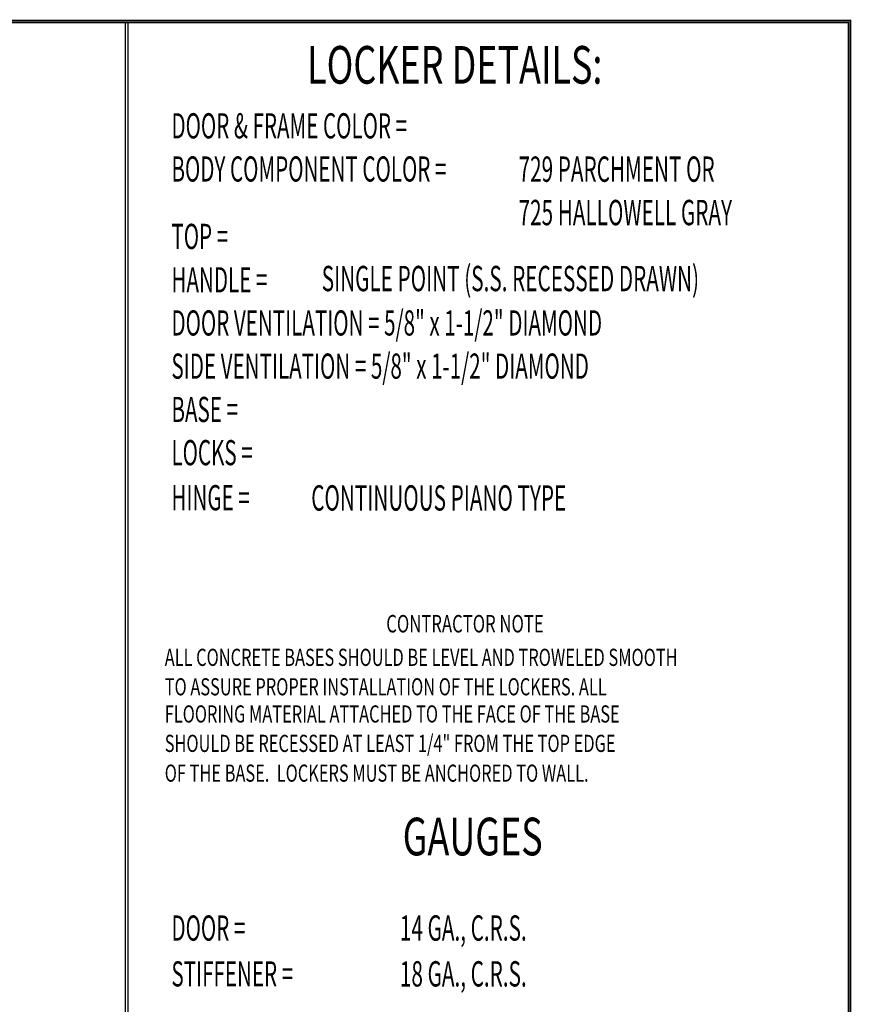
# Model space of a CAD drawing. Extents: x 0 to 196, y -2 to 123.
# Drawn here: x 144 to 196, y 62 to 123 of the extents above; entities that cross this region are included whole.
import ezdxf

# ---------------------------------------------------------------- set-up
doc = ezdxf.new("R2010")
doc.units = 0
doc.header["$MEASUREMENT"] = 0
doc.layers.get('0').update_dxf_attribs({"linetype": 'CONTINUOUS'})
doc.layers.add('CK_LEVEL_9', color=7, linetype='CONTINUOUS')

msp = doc.modelspace()

# ---------------------------------------------------------------- linework, layer by layer
at = {"const_width": 0.0972}
for points in [[(0, 0), (0, 122.871), (195.701, 122.871), (195.701, 0)], [(0.122, 0.122), (0.122, 122.749), (195.579, 122.749), (195.579, 0.122)]]:
    msp.add_lwpolyline(points, close=True, dxfattribs=at)
at = {"layer": 'CK_LEVEL_9', "color": 7, "linetype": 'Continuous'}
for p, q in [((150.974, 122.698), (150.974, 45.852)), ((151.133, 122.698), (151.133, 45.852))]:
    msp.add_line(p, q, dxfattribs=at)

# ---------------------------------------------------------------- texts
for s, height, width, p in [('LOCKER DETAILS:', 2.32201, 0.7, (162.196, 118.975)), ('DOOR & FRAME COLOR =', 1.55215, 0.6, (153.83, 115.602)), ('BODY COMPONENT COLOR =', 1.55215, 0.6, (153.83, 112.941)), ('729 PARCHMENT OR', 1.56213, 0.6, (175.234, 112.926)), ('725 HALLOWELL GRAY', 1.56213, 0.6, (175.234, 110.251)), ('TOP =', 1.5521, 0.6, (153.83, 108.784)), ('HANDLE =', 1.5521, 0.6, (153.83, 106.111)), ('SINGLE POINT (S.S. RECESSED DRAWN)', 1.56213, 0.6, (163.097, 106.183)), ('DOOR VENTILATION = 5/8" x 1-1/2" DIAMOND', 1.55215, 0.6, (153.83, 103.45)), ('SIDE VENTILATION = 5/8" x 1-1/2" DIAMOND', 1.55215, 0.6, (153.83, 100.79)), ('BASE =', 1.5521, 0.6, (153.83, 98.117)), ('LOCKS =', 1.5521, 0.6, (153.83, 95.456)), ('HINGE =', 1.5521, 0.6, (153.83, 92.678)), ('CONTINUOUS PIANO TYPE', 1.56213, 0.6, (162.45, 92.658)), ('CONTRACTOR NOTE', 1.07733, 0.7, (167.075, 85.146)), ('ALL CONCRETE BASES SHOULD BE LEVEL AND TROWELED SMOOTH', 1.05828, 0.7, (153.416, 83.084)), ('TO ASSURE PROPER INSTALLATION OF THE LOCKERS. ALL', 1.05828, 0.7, (153.416, 81.269)), ('FLOORING MATERIAL ATTACHED TO THE FACE OF THE BASE', 1.05828, 0.7, (153.416, 79.594)), ('SHOULD BE RECESSED AT LEAST 1/4" FROM THE TOP EDGE', 1.05828, 0.7, (153.416, 77.78)), ('OF THE BASE.  LOCKERS MUST BE ANCHORED TO WALL.', 1.05828, 0.7, (153.416, 75.945)), ('GAUGES', 2.322, 0.7, (168.089, 71.405)), ('DOOR =', 1.5521, 0.6, (153.83, 66.15)), ('14 GA., C.R.S.', 1.56213, 0.6, (167.918, 66.146)), ('STIFFENER =', 1.55215, 0.6, (153.83, 63.325)), ('18 GA., C.R.S.', 1.56213, 0.6, (167.918, 63.321))]:
    msp.add_text(s, height=height, dxfattribs=dict(at, width=width)).set_placement(p)

doc.saveas('drawing.dxf')
